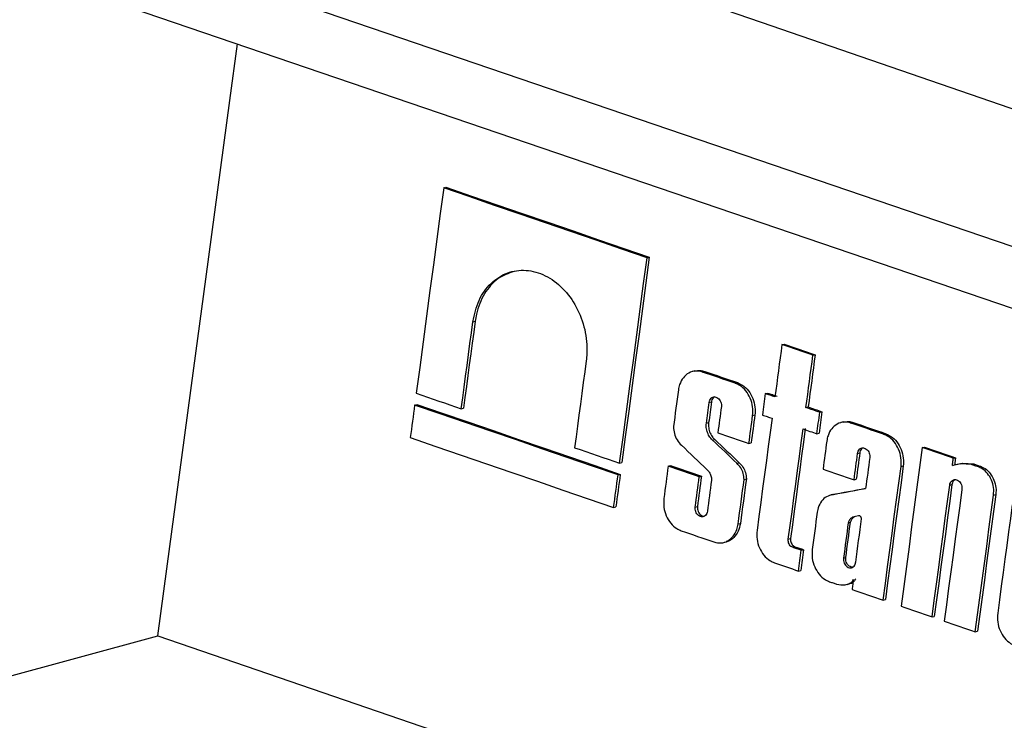
# Model space of a CAD drawing. Units: millimetres. Extents: x 8 to 415, y 1 to 291.
# Drawn here: x 380 to 388, y 239 to 245 of the extents above; entities that cross this region are included whole.
import ezdxf

# ---------------------------------------------------------------- set-up
doc = ezdxf.new("R2010")
doc.units = ezdxf.units.MM

msp = doc.modelspace()

# ---------------------------------------------------------------- linework, layer by layer
at = {"color": 7, "linetype": 'Continuous', "lineweight": 25}
for p, q in [((390.627897, 242.221536), (380.141859, 245.797788)), ((380.079126, 245.327096), (390.565164, 241.750844)), ((383.412925, 243.601205), (383.430892, 243.605858)), ((385.038385, 243.042704), (385.056352, 243.047357)), ((383.646069, 242.530016), (383.664036, 242.534669)), ((386.11616, 242.348402), (386.134127, 242.353055)), ((386.364194, 242.263076), (386.382161, 242.267728)), ((385.420469, 242.137908), (385.4025, 242.133254)), ((385.481903, 242.129429), (385.49987, 242.134082)), ((385.742947, 242.039657), (385.760914, 242.04431)), ((385.983342, 241.956974), (386.001309, 241.961627)), ((383.180547, 241.86535), (383.198513, 241.870003)), ((385.534912, 241.886403), (385.552879, 241.891056)), ((383.553015, 241.8354), (383.570982, 241.840052)), ((385.882355, 241.781607), (385.900322, 241.786259)), ((386.308284, 241.845193), (386.326251, 241.849846)), ((386.418519, 241.807268), (386.436485, 241.81192)), ((385.512627, 241.719977), (385.530593, 241.72463)), ((386.606362, 241.729993), (386.588393, 241.725339)), ((386.667766, 241.721506), (386.685732, 241.726159)), ((386.395602, 241.636063), (386.413568, 241.640716)), ((386.928706, 241.631708), (386.946673, 241.63636)), ((385.561314, 241.585384), (385.57928, 241.590037)), ((385.852367, 241.557657), (385.870334, 241.56231)), ((386.720742, 241.478472), (386.738709, 241.483125)), ((387.238211, 241.525179), (387.256177, 241.529831)), ((384.818563, 241.400517), (384.836529, 241.40517)), ((385.756787, 241.400041), (385.774754, 241.404694)), ((387.542823, 241.395164), (387.478362, 241.381669)), ((387.478362, 241.381669), (387.496329, 241.386321)), ((387.486147, 241.439827), (387.504113, 241.44448)), ((387.496329, 241.386321), (387.56079, 241.399817)), ((387.542823, 241.395164), (387.56079, 241.399817)), ((387.631619, 241.389743), (387.542823, 241.395164)), ((387.56079, 241.399817), (387.649585, 241.394396)), ((387.631619, 241.389743), (387.649585, 241.394396)), ((384.806007, 241.306849), (384.823973, 241.311502)), ((385.207204, 241.377375), (385.22517, 241.382028)), ((387.068048, 241.37364), (387.086015, 241.378293)), ((387.686242, 241.370936), (387.704209, 241.375588)), ((385.455299, 241.292065), (385.473266, 241.296718)), ((385.813868, 241.270276), (385.831835, 241.274929)), ((386.692635, 241.268572), (386.710601, 241.273225)), ((387.457379, 241.224923), (387.475346, 241.229576)), ((386.522179, 241.149837), (386.50421, 241.145184)), ((386.509917, 241.146514), (386.527883, 241.151167)), ((387.807989, 241.14538), (387.825956, 241.150033)), ((384.771107, 241.046582), (384.789074, 241.051234)), ((385.422852, 241.05), (385.440818, 241.054652)), ((385.766187, 240.914546), (385.784154, 240.919199)), ((386.646438, 240.923743), (386.664404, 240.928396)), ((386.728076, 240.980157), (386.679279, 240.968155)), ((385.652358, 240.767048), (385.670322, 240.7717)), ((386.167282, 240.792586), (386.185249, 240.797239)), ((386.202116, 240.728069), (386.220083, 240.732721)), ((386.270784, 240.704443), (386.28875, 240.709096)), ((386.608682, 240.642068), (386.626649, 240.646721)), ((386.248528, 240.538484), (386.266495, 240.543137)), ((386.67508, 240.442803), (386.655878, 240.439613)), ((386.657113, 240.43815), (386.67508, 240.442803)), ((386.638493, 240.432047), (386.656464, 240.436701)), ((386.924945, 240.305712), (386.942911, 240.310364)), ((387.316156, 240.171043), (387.334123, 240.175696)), ((387.661496, 240.05214), (387.679463, 240.056793)), ((379.305878, 239.525306), (381.128666, 240.020284))]:
    msp.add_line(p, q, dxfattribs=at)
at = {"color": 7, "linetype": 'Continuous', "lineweight": 25, "flags": 128}
for points in [[(381.96886, 246.293911), (383.960059, 245.610153), (385.949919, 244.92602), (387.938439, 244.24151), (389.925618, 243.556625), (391.911454, 242.871365), (393.895945, 242.185731), (395.879091, 241.499724), (396.984809, 241.11687)], [(381.128666, 240.020284), (381.224623, 240.73343), (381.320462, 241.446547), (381.416182, 242.159635), (381.511782, 242.872694), (381.607262, 243.585724), (381.702624, 244.298724), (381.763284, 244.752716)], [(383.412925, 243.601205), (383.385481, 243.39594), (383.358028, 243.190673), (383.330564, 242.985403), (383.303092, 242.780131), (383.275609, 242.574857), (383.248117, 242.36958), (383.220615, 242.1643), (383.193103, 241.959018)], [(385.038385, 243.042704), (384.835251, 243.112529), (384.632103, 243.18235), (384.428942, 243.252168), (384.225766, 243.321983), (384.022577, 243.391794), (383.819374, 243.461601), (383.616156, 243.531405), (383.412925, 243.601205)], [(383.430892, 243.605858), (383.634123, 243.536057), (383.83734, 243.466254), (384.040543, 243.396446), (384.243733, 243.326636), (384.446908, 243.256821), (384.65007, 243.187003), (384.853218, 243.117182), (385.056352, 243.047357)], [(384.818563, 241.400517), (384.846074, 241.605799), (384.873576, 241.811079), (384.901069, 242.016356), (384.928551, 242.22163), (384.956024, 242.426902), (384.983487, 242.632172), (385.010941, 242.837439), (385.038385, 243.042704)], [(385.056352, 243.047357), (385.028908, 242.842092), (385.001454, 242.636825), (384.973991, 242.431555), (384.946518, 242.226283), (384.919035, 242.021009), (384.891543, 241.815731), (384.864041, 241.610452), (384.836529, 241.40517)], [(383.553015, 241.8354), (383.564653, 241.922228), (383.576289, 242.009056), (383.587923, 242.095884), (383.599556, 242.182711), (383.611187, 242.269538), (383.622816, 242.356364), (383.634443, 242.44319), (383.646069, 242.530016)], [(383.664036, 242.534669), (383.65241, 242.447843), (383.640782, 242.361017), (383.629153, 242.274191), (383.617522, 242.187364), (383.60589, 242.100537), (383.594256, 242.013709), (383.58262, 241.926881), (383.570982, 241.840052)], [(386.11616, 242.348402), (386.109174, 242.296167), (386.102186, 242.243932), (386.095199, 242.191697), (386.08821, 242.139462), (386.081221, 242.087227), (386.074232, 242.034991), (386.067242, 241.982755), (386.060251, 241.93052)], [(386.364194, 242.263076), (386.333191, 242.273742), (386.302187, 242.284408), (386.271184, 242.295074), (386.24018, 242.305739), (386.209175, 242.316405), (386.17817, 242.327071), (386.147165, 242.337736), (386.11616, 242.348402)], [(386.134127, 242.353055), (386.165132, 242.342389), (386.196137, 242.331724), (386.227142, 242.321058), (386.258146, 242.310392), (386.28915, 242.299726), (386.320154, 242.28906), (386.351157, 242.278395), (386.382161, 242.267728)], [(386.308284, 241.845193), (386.315275, 241.897429), (386.322266, 241.949665), (386.329255, 242.0019), (386.336244, 242.054136), (386.343232, 242.106371), (386.35022, 242.158606), (386.357207, 242.210841), (386.364194, 242.263076)], [(386.382161, 242.267728), (386.375174, 242.215494), (386.368187, 242.163259), (386.361199, 242.111024), (386.354211, 242.058789), (386.347222, 242.006553), (386.340232, 241.954318), (386.333242, 241.902082), (386.326251, 241.849846)], [(384.551857, 242.218791), (384.540231, 242.131966), (384.528604, 242.04514), (384.516975, 241.958313), (384.505344, 241.871486), (384.493711, 241.784659), (384.482077, 241.697831), (384.470441, 241.611003), (384.458803, 241.524175)], [(385.742947, 242.039657), (385.710318, 242.050879), (385.677688, 242.062101), (385.645058, 242.073322), (385.612428, 242.084544), (385.579797, 242.095765), (385.547166, 242.106986), (385.514535, 242.118208), (385.481903, 242.129429)], [(385.49987, 242.134082), (385.532501, 242.122861), (385.565133, 242.111639), (385.597764, 242.100418), (385.630394, 242.089197), (385.663025, 242.077975), (385.695655, 242.066753), (385.728284, 242.055532), (385.760914, 242.04431)], [(383.193103, 241.959018), (383.238095, 241.943566), (383.283085, 241.928114), (383.328075, 241.912662), (383.373065, 241.89721), (383.418053, 241.881758), (383.463041, 241.866305), (383.508029, 241.850852), (383.553015, 241.8354)], [(385.288697, 241.985763), (385.283794, 241.949136), (385.278889, 241.912509), (385.273985, 241.875882), (385.26908, 241.839255), (385.264175, 241.802628), (385.25927, 241.766001), (385.254364, 241.729374), (385.249458, 241.692746)], [(385.983342, 241.956974), (385.980478, 241.935574), (385.977614, 241.914173), (385.974749, 241.892773), (385.971885, 241.871372), (385.96902, 241.849972), (385.966155, 241.828571), (385.96329, 241.807171), (385.960425, 241.78577)], [(386.060251, 241.93052), (386.050637, 241.933826), (386.041024, 241.937133), (386.03141, 241.94044), (386.021797, 241.943747), (386.012183, 241.947054), (386.002569, 241.950361), (385.992956, 241.953667), (385.983342, 241.956974)], [(386.001309, 241.961627), (386.010922, 241.95832), (386.020536, 241.955014), (386.03015, 241.951707), (386.039763, 241.9484), (386.049377, 241.945093), (386.05899, 241.941786), (386.068604, 241.938479), (386.078217, 241.935172)], [(383.180547, 241.86535), (383.176185, 241.832817), (383.171823, 241.800284), (383.167461, 241.76775), (383.163099, 241.735217), (383.158736, 241.702683), (383.154374, 241.67015), (383.150011, 241.637616), (383.145647, 241.605083)], [(384.806007, 241.306849), (384.602873, 241.376674), (384.399725, 241.446496), (384.196563, 241.516314), (383.993388, 241.586128), (383.790199, 241.655939), (383.586995, 241.725746), (383.383778, 241.79555), (383.180547, 241.86535)], [(383.198513, 241.870003), (383.401745, 241.800203), (383.604962, 241.730399), (383.808165, 241.660592), (384.011355, 241.590781), (384.21453, 241.520967), (384.417692, 241.451149), (384.620839, 241.381327), (384.823973, 241.311502)], [(385.512627, 241.719977), (385.515413, 241.740781), (385.518199, 241.761584), (385.520985, 241.782387), (385.52377, 241.803191), (385.526556, 241.823994), (385.529341, 241.844797), (385.532127, 241.8656), (385.534912, 241.886403)], [(385.552879, 241.891056), (385.550093, 241.870253), (385.547308, 241.84945), (385.544522, 241.828647), (385.541737, 241.807843), (385.538951, 241.78704), (385.536165, 241.766237), (385.533379, 241.745434), (385.530593, 241.72463)], [(385.632408, 241.852875), (385.628895, 241.826638), (385.625382, 241.8004), (385.621868, 241.774163), (385.618355, 241.747925), (385.614842, 241.721688), (385.611328, 241.69545), (385.607814, 241.669212), (385.6043, 241.642975)], [(385.852367, 241.557657), (385.856116, 241.585651), (385.859865, 241.613645), (385.863614, 241.641639), (385.867363, 241.669632), (385.871111, 241.697626), (385.874859, 241.72562), (385.878607, 241.753613), (385.882355, 241.781607)], [(385.900322, 241.786259), (385.896574, 241.758266), (385.892826, 241.730272), (385.889078, 241.702279), (385.885329, 241.674285), (385.881581, 241.646291), (385.877832, 241.618298), (385.874083, 241.590304), (385.870334, 241.56231)], [(385.960425, 241.78577), (385.970039, 241.782463), (385.979652, 241.779156), (385.989266, 241.775849), (385.99888, 241.772543), (386.008493, 241.769236), (386.018107, 241.765929), (386.02772, 241.762622), (386.037334, 241.759315)], [(386.418519, 241.807268), (386.40474, 241.812008), (386.390961, 241.816749), (386.377181, 241.82149), (386.363402, 241.826231), (386.349623, 241.830971), (386.335843, 241.835712), (386.322064, 241.840453), (386.308284, 241.845193)], [(386.326251, 241.849846), (386.340031, 241.845106), (386.35381, 241.840365), (386.367589, 241.835624), (386.381369, 241.830883), (386.395148, 241.826143), (386.408927, 241.821402), (386.422706, 241.816661), (386.436485, 241.81192)], [(386.395602, 241.636063), (386.398467, 241.657464), (386.401332, 241.678864), (386.404196, 241.700265), (386.407061, 241.721666), (386.409926, 241.743066), (386.41279, 241.764467), (386.415655, 241.785867), (386.418519, 241.807268)], [(386.436485, 241.81192), (386.433621, 241.79052), (386.430757, 241.76912), (386.427892, 241.747719), (386.425028, 241.726319), (386.422163, 241.704918), (386.419298, 241.683517), (386.416433, 241.662117), (386.413568, 241.640716)], [(386.037334, 241.759315), (386.022327, 241.647229), (386.007317, 241.535142), (385.992304, 241.423054), (385.977288, 241.310965), (385.962269, 241.198876), (385.947248, 241.086786), (385.932223, 240.974695), (385.917196, 240.862604)], [(386.928706, 241.631708), (386.89609, 241.642933), (386.863473, 241.654158), (386.830856, 241.665383), (386.798239, 241.676608), (386.765621, 241.687832), (386.733003, 241.699057), (386.700384, 241.710282), (386.667766, 241.721506)], [(386.685732, 241.726159), (386.718351, 241.714934), (386.75097, 241.70371), (386.783588, 241.692485), (386.816205, 241.68126), (386.848823, 241.670036), (386.88144, 241.658811), (386.914056, 241.647586), (386.946673, 241.63636)], [(385.6043, 241.642975), (385.635309, 241.63231), (385.666319, 241.621646), (385.697327, 241.610981), (385.728336, 241.600317), (385.759344, 241.589652), (385.790352, 241.578987), (385.82136, 241.568322), (385.852367, 241.557657)], [(386.167282, 240.792586), (386.182053, 240.902764), (386.19682, 241.012941), (386.211585, 241.123117), (386.226347, 241.233293), (386.241106, 241.343468), (386.255863, 241.453643), (386.270616, 241.563816), (386.285367, 241.673989)], [(386.303334, 241.678642), (386.288583, 241.568469), (386.273829, 241.458295), (386.259073, 241.348121), (386.244314, 241.237946), (386.229552, 241.12777), (386.214787, 241.017594), (386.200019, 240.907417), (386.185249, 240.797239)], [(386.285367, 241.673989), (386.299147, 241.669248), (386.312926, 241.664508), (386.326706, 241.659767), (386.340485, 241.655026), (386.354264, 241.650286), (386.368044, 241.645545), (386.381823, 241.640804), (386.395602, 241.636063)], [(383.145647, 241.605083), (383.348878, 241.535282), (383.552096, 241.465479), (383.755299, 241.395671), (383.958488, 241.32586), (384.161664, 241.256046), (384.364826, 241.186228), (384.567973, 241.116407), (384.771107, 241.046582)], [(385.313522, 241.543347), (385.33893, 241.519347), (385.364337, 241.495346), (385.389744, 241.471346), (385.41515, 241.447346), (385.440556, 241.423345), (385.465962, 241.399345), (385.491368, 241.375344), (385.516773, 241.351344)], [(385.756787, 241.400041), (385.732354, 241.423209), (385.707921, 241.446377), (385.683487, 241.469545), (385.659053, 241.492713), (385.634618, 241.515881), (385.610184, 241.539049), (385.585749, 241.562216), (385.561314, 241.585384)], [(385.57928, 241.590037), (385.603716, 241.566869), (385.628151, 241.543701), (385.652585, 241.520534), (385.677019, 241.497366), (385.701453, 241.474198), (385.725887, 241.45103), (385.750321, 241.427862), (385.774754, 241.404694)], [(386.474626, 241.577857), (386.470878, 241.549863), (386.46713, 241.52187), (386.463382, 241.493876), (386.459633, 241.465883), (386.455885, 241.437889), (386.452136, 241.409895), (386.448387, 241.381901), (386.444637, 241.353908)], [(384.458803, 241.524175), (384.503775, 241.508718), (384.548747, 241.493261), (384.593718, 241.477804), (384.638688, 241.462347), (384.683658, 241.44689), (384.728627, 241.431432), (384.773595, 241.415975), (384.818563, 241.400517)], [(386.692635, 241.268572), (386.696149, 241.29481), (386.699662, 241.321047), (386.703176, 241.347285), (386.70669, 241.373522), (386.710203, 241.39976), (386.713716, 241.425997), (386.717229, 241.452235), (386.720742, 241.478472)], [(386.738709, 241.483125), (386.735196, 241.456888), (386.731683, 241.43065), (386.72817, 241.404413), (386.724656, 241.378175), (386.721143, 241.351938), (386.717629, 241.3257), (386.714115, 241.299462), (386.710601, 241.273225)], [(387.238211, 241.525179), (387.216982, 241.366586), (387.195748, 241.207992), (387.174508, 241.049396), (387.153262, 240.890799), (387.13201, 240.7322), (387.110753, 240.5736), (387.089489, 240.414998), (387.06822, 240.256395)], [(387.486147, 241.439827), (387.455156, 241.450496), (387.424165, 241.461165), (387.393173, 241.471834), (387.362181, 241.482503), (387.331189, 241.493172), (387.300197, 241.503841), (387.269204, 241.51451), (387.238211, 241.525179)], [(387.256177, 241.529831), (387.287171, 241.519163), (387.318163, 241.508494), (387.349156, 241.497825), (387.380148, 241.487156), (387.41114, 241.476487), (387.442131, 241.465818), (387.473123, 241.455149), (387.504113, 241.44448)], [(386.818199, 241.444934), (386.814053, 241.413966), (386.809906, 241.382998), (386.80576, 241.35203), (386.801613, 241.321062), (386.797465, 241.290094), (386.793318, 241.259125), (386.78917, 241.228157), (386.785023, 241.197189)], [(387.478362, 241.381669), (387.479336, 241.388938), (387.480309, 241.396208), (387.481282, 241.403478), (387.482255, 241.410748), (387.483228, 241.418018), (387.484201, 241.425287), (387.485174, 241.432557), (387.486147, 241.439827)], [(387.504113, 241.44448), (387.50314, 241.43721), (387.502167, 241.42994), (387.501194, 241.422671), (387.500221, 241.415401), (387.499248, 241.408131), (387.498275, 241.400861), (387.497302, 241.393591), (387.496329, 241.386321)], [(387.686242, 241.370936), (387.679414, 241.373287), (387.672586, 241.375637), (387.665758, 241.377988), (387.65893, 241.380339), (387.652102, 241.38269), (387.645274, 241.385041), (387.638447, 241.387392), (387.631619, 241.389743)], [(387.649585, 241.394396), (387.656413, 241.392045), (387.663241, 241.389694), (387.670069, 241.387343), (387.676897, 241.384992), (387.683725, 241.382641), (387.690553, 241.38029), (387.697381, 241.377939), (387.704209, 241.375588)], [(384.771107, 241.046582), (384.77547, 241.079115), (384.779833, 241.111649), (384.784196, 241.144183), (384.788559, 241.176716), (384.792921, 241.209249), (384.797283, 241.241783), (384.801645, 241.274316), (384.806007, 241.306849)], [(384.823973, 241.311502), (384.819612, 241.278969), (384.81525, 241.246436), (384.810888, 241.213902), (384.806525, 241.181369), (384.802163, 241.148835), (384.7978, 241.116302), (384.793437, 241.083768), (384.789074, 241.051234)], [(385.207204, 241.377375), (385.20287, 241.345041), (385.198536, 241.312707), (385.194203, 241.280373), (385.189868, 241.248039), (385.185534, 241.215705), (385.181199, 241.183371), (385.176865, 241.151037), (385.172529, 241.118702)], [(385.455299, 241.292065), (385.424288, 241.302729), (385.393277, 241.313393), (385.362266, 241.324057), (385.331254, 241.33472), (385.300242, 241.345384), (385.269229, 241.356048), (385.238217, 241.366711), (385.207204, 241.377375)], [(385.22517, 241.382028), (385.256183, 241.371364), (385.287196, 241.360701), (385.318209, 241.350037), (385.349221, 241.339373), (385.380232, 241.328709), (385.411244, 241.318046), (385.442255, 241.307382), (385.473266, 241.296718)], [(386.444637, 241.353908), (386.475638, 241.343241), (386.506639, 241.332574), (386.537639, 241.321907), (386.568639, 241.31124), (386.599638, 241.300573), (386.630637, 241.289906), (386.661636, 241.279239), (386.692635, 241.268572)], [(386.924945, 240.305712), (386.942847, 240.439206), (386.960745, 240.5727), (386.978639, 240.706193), (386.996529, 240.839684), (387.014415, 240.973175), (387.032297, 241.106664), (387.050175, 241.240153), (387.068048, 241.37364)], [(387.086015, 241.378293), (387.068141, 241.244805), (387.050264, 241.111317), (387.032382, 240.977828), (387.014496, 240.844337), (386.996606, 240.710845), (386.978712, 240.577353), (386.960814, 240.443859), (386.942911, 240.310364)], [(385.422852, 241.05), (385.426908, 241.080258), (385.430965, 241.110516), (385.435021, 241.140774), (385.439077, 241.171033), (385.443133, 241.201291), (385.447189, 241.231549), (385.451244, 241.261807), (385.455299, 241.292065)], [(385.473266, 241.296718), (385.469211, 241.26646), (385.465155, 241.236202), (385.4611, 241.205944), (385.457044, 241.175685), (385.452988, 241.145427), (385.448931, 241.115169), (385.444875, 241.084911), (385.440818, 241.054652)], [(385.553307, 241.262356), (385.549187, 241.231621), (385.545068, 241.200885), (385.540948, 241.17015), (385.536829, 241.139414), (385.532709, 241.108679), (385.528588, 241.077943), (385.524468, 241.047207), (385.520347, 241.016471)], [(385.766187, 240.914546), (385.772149, 240.959013), (385.77811, 241.003479), (385.784071, 241.047946), (385.790031, 241.092412), (385.795991, 241.136878), (385.801951, 241.181344), (385.807909, 241.22581), (385.813868, 241.270276)], [(385.831835, 241.274929), (385.825876, 241.230463), (385.819917, 241.185997), (385.813958, 241.141531), (385.807998, 241.097065), (385.802038, 241.052599), (385.796077, 241.008132), (385.790116, 240.963666), (385.784154, 240.919199)], [(387.475346, 241.229576), (387.457707, 241.097844), (387.440064, 240.966112), (387.422417, 240.834379), (387.404766, 240.702644), (387.387111, 240.570909), (387.369453, 240.439172), (387.35179, 240.307435), (387.334123, 240.175696)], [(386.785023, 241.197189), (386.750636, 241.190855), (386.716249, 241.184521), (386.681861, 241.178187), (386.647473, 241.171852), (386.613084, 241.165518), (386.578696, 241.159183), (386.544306, 241.152849), (386.509917, 241.146514)], [(386.527883, 241.151167), (386.562273, 241.157502), (386.596662, 241.163836), (386.631051, 241.170171), (386.66544, 241.176505), (386.699828, 241.182839), (386.734215, 241.189174), (386.768603, 241.195508), (386.785207, 241.198566)], [(387.316156, 240.171043), (387.333823, 240.302782), (387.351486, 240.434519), (387.369145, 240.566256), (387.386799, 240.697991), (387.40445, 240.829726), (387.422097, 240.961459), (387.43974, 241.093191), (387.457379, 241.224923)], [(387.554812, 241.191378), (387.537173, 241.059647), (387.51953, 240.927915), (387.501883, 240.796181), (387.484232, 240.664447), (387.466577, 240.532711), (387.448919, 240.400975), (387.431256, 240.269237), (387.413589, 240.137499)], [(387.825956, 241.150033), (387.807659, 241.013382), (387.789358, 240.876729), (387.771053, 240.740076), (387.752744, 240.603422), (387.73443, 240.466766), (387.716112, 240.330109), (387.69779, 240.193452), (387.679463, 240.056793)], [(387.661496, 240.05214), (387.679823, 240.188799), (387.698145, 240.325457), (387.716463, 240.462113), (387.734777, 240.598769), (387.753086, 240.735423), (387.771391, 240.872076), (387.789692, 241.008729), (387.807989, 241.14538)], [(386.398372, 241.008571), (386.393384, 240.971349), (386.388396, 240.934128), (386.383407, 240.896906), (386.378418, 240.859684), (386.373428, 240.822463), (386.368439, 240.785241), (386.363448, 240.748019), (386.358458, 240.710797)], [(387.957116, 241.067548), (387.942604, 240.959168), (387.92809, 240.850787), (387.913573, 240.742406), (387.899053, 240.634024), (387.884531, 240.525641), (387.870006, 240.417257), (387.855478, 240.308873), (387.840948, 240.200488)], [(386.646438, 240.923743), (386.641719, 240.888534), (386.637, 240.853325), (386.632281, 240.818116), (386.627562, 240.782906), (386.622842, 240.747697), (386.618122, 240.712488), (386.613402, 240.677278), (386.608682, 240.642068)], [(386.626649, 240.646721), (386.631369, 240.681931), (386.636089, 240.71714), (386.640809, 240.75235), (386.645529, 240.787559), (386.650248, 240.822769), (386.654967, 240.857978), (386.659686, 240.893187), (386.664404, 240.928396)], [(386.706139, 240.60853), (386.711975, 240.65206), (386.71781, 240.69559), (386.723645, 240.73912), (386.72948, 240.78265), (386.735314, 240.82618), (386.741148, 240.869709), (386.746981, 240.913239), (386.752814, 240.956768)], [(385.311912, 240.860645), (385.344544, 240.849424), (385.377176, 240.838203), (385.409807, 240.826981), (385.442437, 240.81576), (385.475068, 240.804538), (385.507698, 240.793317), (385.540327, 240.782095), (385.572957, 240.770873)], [(386.270784, 240.704443), (386.2622, 240.707397), (386.253617, 240.71035), (386.245033, 240.713303), (386.23645, 240.716256), (386.227867, 240.719209), (386.219283, 240.722162), (386.2107, 240.725115), (386.202116, 240.728069)], [(386.220083, 240.732721), (386.228666, 240.729768), (386.23725, 240.726815), (386.245833, 240.723862), (386.254417, 240.720909), (386.263, 240.717956), (386.271584, 240.715003), (386.280167, 240.712049), (386.28875, 240.709096)], [(386.248528, 240.538484), (386.251311, 240.559229), (386.254093, 240.579974), (386.256875, 240.600719), (386.259657, 240.621464), (386.262439, 240.642209), (386.26522, 240.662954), (386.268002, 240.683699), (386.270784, 240.704443)], [(386.28875, 240.709096), (386.285969, 240.688351), (386.283187, 240.667607), (386.280405, 240.646862), (386.277623, 240.626117), (386.274841, 240.605372), (386.272059, 240.584627), (386.269277, 240.563882), (386.266495, 240.543137)], [(386.056538, 240.604536), (386.080537, 240.59628), (386.104536, 240.588023), (386.128536, 240.579767), (386.152534, 240.57151), (386.176533, 240.563254), (386.200532, 240.554997), (386.22453, 240.546741), (386.248528, 240.538484)], [(386.497775, 240.452722), (386.504753, 240.450321), (386.511731, 240.44792), (386.51871, 240.445519), (386.525688, 240.443117), (386.532666, 240.440716), (386.539644, 240.438315), (386.546622, 240.435914), (386.5536, 240.433512)], [(386.687715, 240.471128), (386.686373, 240.461118), (386.68503, 240.451109), (386.683688, 240.4411), (386.682346, 240.431091), (386.681003, 240.421082), (386.679661, 240.411073), (386.678319, 240.401064), (386.676976, 240.391055)], [(386.676976, 240.391055), (386.707973, 240.380387), (386.73897, 240.369719), (386.769967, 240.359052), (386.800963, 240.348384), (386.831959, 240.337716), (386.862954, 240.327048), (386.89395, 240.31638), (386.924945, 240.305712)], [(387.06822, 240.256395), (387.099213, 240.245726), (387.130206, 240.235057), (387.161199, 240.224389), (387.192191, 240.21372), (387.223183, 240.203051), (387.254174, 240.192382), (387.285165, 240.181713), (387.316156, 240.171043)], [(387.413589, 240.137499), (387.444579, 240.126829), (387.475568, 240.11616), (387.506557, 240.10549), (387.537545, 240.09482), (387.568533, 240.08415), (387.599521, 240.07348), (387.630509, 240.06281), (387.661496, 240.05214)], [(381.128666, 240.020284), (383.060379, 239.356965), (384.990833, 238.693292), (386.920026, 238.029265), (388.847957, 237.364885), (390.774624, 236.700152), (392.700026, 236.035067), (394.624162, 235.369629), (395.765128, 234.974667)]]:
    msp.add_lwpolyline(points, dxfattribs=at)
at = {"color": 7, "linetype": 'Continuous', "lineweight": 25}
for points, knots in [([(383.646069, 242.530016), (383.659305, 242.589765), (383.685779, 242.709269), (383.785748, 242.84608), (383.917368, 242.930978), (384.07044, 242.952792), (384.226476, 242.909482), (384.368174, 242.805842), (384.479624, 242.653484), (384.547705, 242.469962), (384.562501, 242.319258), (384.553908, 242.238148), (384.551857, 242.218791)], [0, 0, 0, 0, 0.10735922, 0.21472939, 0.32209995, 0.42947192, 0.53684557, 0.64422046, 0.75159558, 0.85896985, 0.96634254, 1, 1, 1, 1]), ([(383.974686, 242.934166), (383.930163, 242.917874), (383.837758, 242.884062), (383.73237, 242.760086), (383.68003, 242.633349), (383.667117, 242.553681), (383.664036, 242.534669)], [0, 0, 0, 0, 0.28670671, 0.59503398, 0.90335669, 1, 1, 1, 1]), ([(385.481903, 242.129429), (385.462913, 242.133637), (385.424928, 242.142056), (385.370454, 242.124573), (385.326015, 242.086544), (385.298518, 242.03692), (385.291488, 242.000297), (385.288697, 241.985763)], [0, 0, 0, 0, 0.21463856, 0.42933687, 0.64403265, 0.85872434, 1, 1, 1, 1]), ([(385.420873, 242.13575), (385.434714, 242.139069), (385.460556, 242.145265), (385.487402, 242.137628), (385.49987, 242.134082)], [0, 0, 0, 0, 0.53561445, 1, 1, 1, 1]), ([(385.882355, 241.781607), (385.88354, 241.804813), (385.885911, 241.851232), (385.865306, 241.921279), (385.829194, 241.981219), (385.785656, 242.021379), (385.755082, 242.034464), (385.742947, 242.039657)], [0, 0, 0, 0, 0.21462945, 0.42931847, 0.64401009, 0.85870597, 1, 1, 1, 1]), ([(385.760914, 242.04431), (385.779308, 242.035662), (385.816101, 242.018365), (385.8613, 241.966604), (385.89209, 241.902704), (385.904462, 241.83937), (385.901498, 241.801349), (385.900322, 241.786259)], [0, 0, 0, 0, 0.2146398, 0.42933928, 0.64403764, 0.85873237, 1, 1, 1, 1]), ([(385.534912, 241.886403), (385.536336, 241.892832), (385.539184, 241.905696), (385.549938, 241.920428), (385.564104, 241.929575), (385.580579, 241.931928), (385.597375, 241.927268), (385.612628, 241.91611), (385.624627, 241.899704), (385.631958, 241.879941), (385.633554, 241.863706), (385.632629, 241.854965), (385.632408, 241.852875)], [0, 0, 0, 0, 0.10726801, 0.2146378, 0.32200814, 0.42938025, 0.53675444, 0.6441301, 0.75150599, 0.85888075, 0.96625353, 1, 1, 1, 1]), ([(385.578613, 241.930469), (385.576532, 241.92963), (385.569374, 241.926744), (385.560319, 241.915187), (385.554599, 241.901704), (385.553211, 241.893111), (385.552879, 241.891056)], [0, 0, 0, 0, 0.15046706, 0.51755469, 0.8846355, 1, 1, 1, 1]), ([(385.561314, 241.585384), (385.552043, 241.595056), (385.533497, 241.614407), (385.516324, 241.654423), (385.510136, 241.690982), (385.511974, 241.712375), (385.512627, 241.719977)], [0, 0, 0, 0, 0.28148992, 0.56311934, 0.84474518, 1, 1, 1, 1]), ([(385.530593, 241.72463), (385.529887, 241.710628), (385.528472, 241.682618), (385.540981, 241.640579), (385.559333, 241.609298), (385.57405, 241.595087), (385.57928, 241.590037)], [0, 0, 0, 0, 0.28148926, 0.5631082, 0.8447306, 1, 1, 1, 1]), ([(386.667766, 241.721506), (386.648783, 241.725717), (386.610813, 241.734139), (386.556359, 241.716661), (386.511934, 241.678636), (386.484445, 241.629014), (386.477416, 241.592392), (386.474626, 241.577857)], [0, 0, 0, 0, 0.21463941, 0.4293386, 0.64403486, 0.85872632, 1, 1, 1, 1]), ([(386.606765, 241.727835), (386.620601, 241.731153), (386.646434, 241.737347), (386.67327, 241.729707), (386.685732, 241.726159)], [0, 0, 0, 0, 0.53560652, 1, 1, 1, 1]), ([(385.249458, 241.692746), (385.250867, 241.674343), (385.253686, 241.637531), (385.276236, 241.583438), (385.300813, 241.557011), (385.313522, 241.543347)], [0, 0, 0, 0, 0.32557161, 0.65126006, 1, 1, 1, 1]), ([(387.068048, 241.37364), (387.069234, 241.396846), (387.071606, 241.443266), (387.051012, 241.513315), (387.014918, 241.57326), (386.971398, 241.613425), (386.940836, 241.626513), (386.928706, 241.631708)], [0, 0, 0, 0, 0.21462858, 0.42931671, 0.64400784, 0.85870395, 1, 1, 1, 1]), ([(386.946673, 241.63636), (386.965059, 241.627711), (387.001838, 241.61041), (387.047017, 241.558643), (387.077793, 241.494739), (387.090156, 241.431403), (387.087192, 241.393382), (387.086015, 241.378293)], [0, 0, 0, 0, 0.21464076, 0.42934121, 0.64404027, 0.85873503, 1, 1, 1, 1]), ([(386.720742, 241.478472), (386.722166, 241.484901), (386.725013, 241.497765), (386.735764, 241.512496), (386.749925, 241.521641), (386.766394, 241.523993), (386.783183, 241.519331), (386.79843, 241.508171), (386.810424, 241.491765), (386.817751, 241.472001), (386.819346, 241.455765), (386.81842, 241.447024), (386.818199, 241.444934)], [0, 0, 0, 0, 0.10726747, 0.21463671, 0.32200664, 0.42937867, 0.53675313, 0.64412927, 0.75150561, 0.85888058, 0.96625321, 1, 1, 1, 1]), ([(386.764433, 241.522535), (386.762354, 241.521697), (386.7552, 241.518812), (386.746147, 241.507256), (386.740429, 241.493773), (386.739041, 241.48518), (386.738709, 241.483125)], [0, 0, 0, 0, 0.15041977, 0.51752822, 0.88462863, 1, 1, 1, 1]), ([(385.813868, 241.270276), (385.812386, 241.286531), (385.809422, 241.319048), (385.789098, 241.365848), (385.767672, 241.388522), (385.756787, 241.400041)], [0, 0, 0, 0, 0.32966097, 0.65945635, 1, 1, 1, 1]), ([(385.774754, 241.404694), (385.785308, 241.393587), (385.80642, 241.37137), (385.827164, 241.324809), (385.830261, 241.291732), (385.831835, 241.274929)], [0, 0, 0, 0, 0.3296624, 0.65946741, 1, 1, 1, 1]), ([(385.516773, 241.351344), (385.523575, 241.344228), (385.537182, 241.329991), (385.549809, 241.300557), (385.553633, 241.277186), (385.553357, 241.264645), (385.553307, 241.262356)], [0, 0, 0, 0, 0.31010295, 0.62041513, 0.93072346, 1, 1, 1, 1]), ([(387.807989, 241.14538), (387.809025, 241.165661), (387.811099, 241.20623), (387.793108, 241.267453), (387.761571, 241.319846), (387.723546, 241.354954), (387.696841, 241.366395), (387.686242, 241.370936)], [0, 0, 0, 0, 0.21461936, 0.42930686, 0.64399762, 0.85869385, 1, 1, 1, 1]), ([(387.704209, 241.375588), (387.720273, 241.368028), (387.752408, 241.352906), (387.791884, 241.307661), (387.818773, 241.251808), (387.829575, 241.196451), (387.826984, 241.163221), (387.825956, 241.150033)], [0, 0, 0, 0, 0.21463279, 0.42933388, 0.64403338, 0.85872812, 1, 1, 1, 1]), ([(387.457379, 241.224923), (387.458802, 241.231352), (387.46165, 241.244215), (387.472399, 241.258946), (387.486556, 241.26809), (387.503022, 241.270441), (387.519807, 241.265778), (387.53505, 241.254617), (387.54704, 241.23821), (387.554365, 241.218445), (387.555959, 241.202209), (387.555033, 241.193468), (387.554812, 241.191378)], [0, 0, 0, 0, 0.1072672, 0.21463616, 0.3220059, 0.42937796, 0.53675268, 0.64412921, 0.75150594, 0.85888113, 0.96625374, 1, 1, 1, 1]), ([(387.501064, 241.268984), (387.498985, 241.268145), (387.491833, 241.265261), (387.482783, 241.253706), (387.477066, 241.240223), (387.475678, 241.23163), (387.475346, 241.229576)], [0, 0, 0, 0, 0.15039143, 0.5175135, 0.88462673, 1, 1, 1, 1]), ([(385.172529, 241.118702), (385.17134, 241.095495), (385.168961, 241.049073), (385.189557, 240.979024), (385.225663, 240.919082), (385.269201, 240.878922), (385.299777, 240.865838), (385.311912, 240.860645)], [0, 0, 0, 0, 0.2146299, 0.42931935, 0.64401153, 0.85870783, 1, 1, 1, 1]), ([(386.509917, 241.146514), (386.49344, 241.140877), (386.460482, 241.1296), (386.422945, 241.087143), (386.404259, 241.043565), (386.399575, 241.015717), (386.398372, 241.008571)], [0, 0, 0, 0, 0.29886973, 0.59783826, 0.89680217, 1, 1, 1, 1]), ([(385.520347, 241.016471), (385.518923, 241.010042), (385.516072, 240.997177), (385.505314, 240.982444), (385.491146, 240.973297), (385.47467, 240.970943), (385.457874, 240.975603), (385.442621, 240.986761), (385.430624, 241.003167), (385.423296, 241.02293), (385.421703, 241.039167), (385.42263, 241.047909), (385.422852, 241.05)], [0, 0, 0, 0, 0.10726696, 0.2146357, 0.32200486, 0.42937571, 0.5367487, 0.64412332, 0.75149836, 0.85887243, 0.96624456, 1, 1, 1, 1]), ([(385.440818, 241.054652), (385.44047, 241.047852), (385.439772, 241.034244), (385.445803, 241.013757), (385.456385, 240.996024), (385.470778, 240.983331), (385.484639, 240.976773), (385.492871, 240.977348), (385.495625, 240.977541)], [0, 0, 0, 0, 0.18158367, 0.36333956, 0.54509779, 0.72685957, 0.90862374, 1, 1, 1, 1]), ([(385.572957, 240.770873), (385.591945, 240.766664), (385.629927, 240.758245), (385.684404, 240.775729), (385.72885, 240.813759), (385.756357, 240.863386), (385.763394, 240.900011), (385.766187, 240.914546)], [0, 0, 0, 0, 0.21463848, 0.42933672, 0.64403215, 0.8587233, 1, 1, 1, 1]), ([(385.784154, 240.919199), (385.779311, 240.897152), (385.769623, 240.853052), (385.732577, 240.804272), (385.697397, 240.776765), (385.674386, 240.77433), (385.669918, 240.773857)], [0, 0, 0, 0, 0.30849613, 0.61707798, 0.92566107, 1, 1, 1, 1]), ([(386.679279, 240.968155), (386.672908, 240.963804), (386.66016, 240.955099), (386.650467, 240.937522), (386.647209, 240.92638), (386.646438, 240.923743)], [0, 0, 0, 0, 0.43269184, 0.86575873, 1, 1, 1, 1]), ([(386.664404, 240.928396), (386.667378, 240.936683), (386.673328, 240.953264), (386.686582, 240.966715), (386.695206, 240.971642), (386.697246, 240.972807)], [0, 0, 0, 0, 0.43276169, 0.86582373, 1, 1, 1, 1]), ([(386.752814, 240.956768), (386.752324, 240.959459), (386.751343, 240.964848), (386.747297, 240.971987), (386.741856, 240.97739), (386.735453, 240.980425), (386.730729, 240.980694), (386.728359, 240.980214), (386.728076, 240.980157)], [0, 0, 0, 0, 0.19431227, 0.38911534, 0.58392168, 0.77873152, 0.97354231, 1, 1, 1, 1]), ([(385.917196, 240.862604), (385.916006, 240.839396), (385.913626, 240.792975), (385.934215, 240.722924), (385.97031, 240.662979), (386.013837, 240.622816), (386.044405, 240.60973), (386.056538, 240.604536)], [0, 0, 0, 0, 0.21462938, 0.4293183, 0.6440102, 0.85870667, 1, 1, 1, 1]), ([(386.202116, 240.728069), (386.197522, 240.730228), (386.18833, 240.734551), (386.177035, 240.747485), (386.169338, 240.763459), (386.166245, 240.779298), (386.166987, 240.788809), (386.167282, 240.792586)], [0, 0, 0, 0, 0.21446106, 0.42916078, 0.64385952, 0.85855447, 1, 1, 1, 1]), ([(386.185249, 240.797239), (386.184951, 240.791442), (386.184356, 240.779842), (386.189497, 240.762333), (386.198518, 240.747344), (386.2094, 240.737296), (386.217046, 240.734022), (386.220083, 240.732721)], [0, 0, 0, 0, 0.21444999, 0.4291385, 0.64383002, 0.85852619, 1, 1, 1, 1]), ([(386.358458, 240.710797), (386.357268, 240.687589), (386.354887, 240.641167), (386.375472, 240.571115), (386.411561, 240.511169), (386.45508, 240.471004), (386.485644, 240.457917), (386.497775, 240.452722)], [0, 0, 0, 0, 0.21462905, 0.42931765, 0.64400938, 0.85870594, 1, 1, 1, 1]), ([(386.608682, 240.642068), (386.608333, 240.635269), (386.607634, 240.621664), (386.613664, 240.601156), (386.624233, 240.583498), (386.638648, 240.570517), (386.655152, 240.563722), (386.671914, 240.563867), (386.687053, 240.570938), (386.698797, 240.58414), (386.70441, 240.597898), (386.705805, 240.606478), (386.706139, 240.60853)], [0, 0, 0, 0, 0.10726776, 0.21463725, 0.32200832, 0.42938186, 0.5367571, 0.64413255, 0.7515066, 0.85887828, 0.96624764, 1, 1, 1, 1]), ([(386.680405, 240.569117), (386.679735, 240.569006), (386.673697, 240.568008), (386.661589, 240.57275), (386.646425, 240.583365), (386.634411, 240.599918), (386.627093, 240.619643), (386.625499, 240.635889), (386.626427, 240.644631), (386.626649, 240.646721)], [0, 0, 0, 0, 0.02294924, 0.2067984, 0.39065074, 0.5745038, 0.7583548, 0.94220186, 1, 1, 1, 1]), ([(386.657113, 240.43815), (386.66403, 240.442546), (386.676508, 240.450476), (386.68426, 240.464762), (386.687715, 240.471128)], [0, 0, 0, 0, 0.5543905, 1, 1, 1, 1]), ([(386.705682, 240.47578), (386.701246, 240.467943), (386.693247, 240.453806), (386.680679, 240.446195), (386.67508, 240.442803)], [0, 0, 0, 0, 0.55445663, 1, 1, 1, 1]), ([(386.5536, 240.433512), (386.576442, 240.429531), (386.61213, 240.42331), (386.645207, 240.434222), (386.657113, 240.43815)], [0, 0, 0, 0, 0.64005047, 1, 1, 1, 1]), ([(387.840948, 240.200488), (387.839757, 240.17728), (387.837374, 240.130858), (387.857944, 240.060803), (387.894012, 240.000851), (387.937509, 239.96068), (387.968057, 239.947588), (387.980182, 239.942392)], [0, 0, 0, 0, 0.2146279, 0.42931532, 0.64400641, 0.85870333, 1, 1, 1, 1])]:
    msp.add_open_spline(points, degree=3, knots=knots, dxfattribs=at)

doc.saveas('drawing.dxf')
